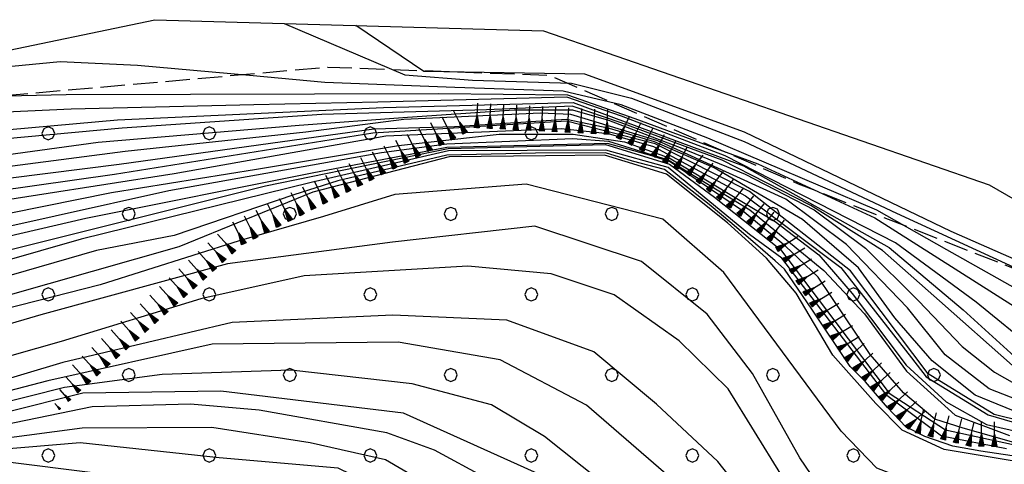
# Model space of a CAD drawing. Extents: x 2384759 to 2387884, y 4758947 to 4760987.
# Drawn here: x 2385569 to 2385600, y 4759202 to 4759216 of the extents above; entities that cross this region are included whole.
import ezdxf

# ---------------------------------------------------------------- set-up
doc = ezdxf.new("R2010")
doc.units = 0
doc.header["$LTSCALE"] = 0.5
doc.header["$MEASUREMENT"] = 0
doc.linetypes.add('LIMBOSCO', pattern=[2, 1.5, -0.5])
for name, color, linetype in [('campitura_limite di bosco', 1, 'Continuous'), ('ciglio di  scarpata naturale', 1, 'Continuous'), ('curva di livello ordinaria direttrice di determ. certa', 3, 'Continuous'), ('curva di livello ordinaria intermedia di determ. certa', 1, 'Continuous'), ('fiume a corso perenne con larghezza del letto rappresent', 2, 'Continuous'), ('limite di bosco', 1, 'LIMBOSCO')]:
    doc.layers.add(name, color=color, linetype=linetype)
doc.layers.get('0').off()
doc.layers.get('0').freeze()

# ---------------------------------------------------------------- blocks, each defined once
blk = doc.blocks.new('PALL08C')
for p, q in [((-0.283, 0.282), (-0.4, 0)), ((-0.4, 0), (-0.283, -0.283)), ((0, 0.4), (-0.283, 0.282)), ((0.283, 0.282), (0, 0.4)), ((0.4, 0), (0.283, 0.282)), ((0.283, -0.283), (0.4, 0)), ((-0.283, -0.283), (0, -0.4)), ((0, -0.4), (0.283, -0.283))]:
    blk.add_line(p, q)
blk = doc.blocks.new('CAMP_5C01702D')
at = {"layer": 'campitura_limite di bosco', "xscale": 0.5, "yscale": 0.5, "zscale": 0.5}
for p in [(2385570.224, 4759212.611), (2385575.174, 4759212.611), (2385580.123, 4759212.611), (2385585.073, 4759212.611), (2385572.699, 4759210.136), (2385577.649, 4759210.136), (2385582.598, 4759210.136), (2385587.548, 4759210.136), (2385592.498, 4759210.136), (2385570.224, 4759207.661), (2385575.174, 4759207.661), (2385580.123, 4759207.661), (2385585.073, 4759207.661), (2385590.023, 4759207.661), (2385594.973, 4759207.661), (2385572.699, 4759205.186), (2385577.649, 4759205.186), (2385582.598, 4759205.186), (2385587.548, 4759205.186), (2385592.498, 4759205.186), (2385597.448, 4759205.186), (2385570.224, 4759202.711), (2385575.174, 4759202.711), (2385580.123, 4759202.711), (2385585.073, 4759202.711), (2385590.023, 4759202.711), (2385594.973, 4759202.711)]:
    blk.add_blockref('PALL08C', p, dxfattribs=at)
blk = doc.blocks.new('SCNAT_L')
for p, q in [((0.475, 0.005), (-0.002, -0.09)), ((0, 0), (0, 0.1)), ((0, 0.1), (0.5, 0)), ((0.041, 0.092), (0, 0.084)), ((0.067, 0.087), (0, 0.073)), ((0.092, 0.082), (0, 0.063)), ((0.118, 0.076), (0, 0.053)), ((0.143, 0.071), (0, 0.043)), ((0.169, 0.066), (0, 0.033)), ((0.194, 0.061), (0, 0.022)), ((0.22, 0.056), (0, 0.012)), ((0.245, 0.051), (0, 0.002)), ((0.296, 0.041), (0, -0.018)), ((0.322, 0.036), (0, -0.029)), ((0.347, 0.031), (0, -0.039)), ((0.373, 0.025), (0, -0.049)), ((0.398, 0.02), (0, -0.059)), ((0.424, 0.015), (0, -0.069)), ((0.449, 0.01), (0, -0.08)), ((0, 0), (1, 0)), ((0, -0.1), (0, 0)), ((0.5, 0), (0, -0.1)), ((0.001, 0.094), (0.001, 0.094)), ((0.271, 0.046), (0.001, -0.008))]:
    blk.add_line(p, q)

msp = doc.modelspace()

# ---------------------------------------------------------------- linework, layer by layer
at = {"layer": 'curva di livello ordinaria direttrice di determ. certa', "linetype": 'Continuous', "flags": 128}
for points in [[(2385645.006, 4759193.754), (2385642.119, 4759193.805), (2385634.791, 4759194), (2385629.011, 4759195.212), (2385624.541, 4759196.728), (2385617.445, 4759199.856), (2385610.52, 4759203.372), (2385604.324, 4759206.81), (2385597.985, 4759209.597), (2385591.623, 4759212.645), (2385586.719, 4759214.427), (2385581.765, 4759214.517), (2385579.678, 4759215.93)], [(2385561.601, 4759211.452), (2385566.958, 4759212.544), (2385572.356, 4759213.032), (2385580.533, 4759213.404), (2385586.355, 4759213.563), (2385591.596, 4759211.609), (2385596.078, 4759209.103), (2385598.349, 4759207.193), (2385600.38, 4759205.343), (2385604.802, 4759204.09), (2385610.897, 4759202.121), (2385614.28, 4759200.392), (2385619.968, 4759197.755), (2385622.923, 4759195.817), (2385626.074, 4759192.899), (2385628.208, 4759190.975), (2385630.774, 4759189.888), (2385633.698, 4759190.423), (2385636.982, 4759191.471), (2385640.001, 4759192.068), (2385641.523, 4759192.236), (2385644.353, 4759191.601)], [(2385642.163, 4759189.569), (2385639.37, 4759189.942), (2385635.518, 4759189.621), (2385632.176, 4759188.253), (2385629.384, 4759187.524), (2385627.216, 4759187.757), (2385626.08, 4759188.944), (2385624.361, 4759191.956), (2385620.906, 4759196.035), (2385618.41, 4759197.776), (2385612.142, 4759201.048), (2385606.522, 4759202.492), (2385602.914, 4759203.08), (2385599.305, 4759203.971), (2385597.273, 4759205.224), (2385594.883, 4759208.387), (2385591.781, 4759210.828), (2385588.876, 4759212.285), (2385586.159, 4759212.982), (2385580.204, 4759212.619), (2385572.263, 4759211.352), (2385564.873, 4759210.306), (2385562.327, 4759209.762)], [(2385563.294, 4759207.507), (2385568.739, 4759208.958), (2385576.903, 4759211.004), (2385582.514, 4759212.146), (2385587.354, 4759212.265), (2385589.326, 4759211.669), (2385590.7, 4759210.654), (2385592.732, 4759209.043), (2385594.405, 4759206.835), (2385596.078, 4759204.627), (2385597.809, 4759203.503), (2385601.011, 4759202.807)], [(2385601.267, 4759199.093), (2385598.542, 4759198.949), (2385596.151, 4759199.569), (2385594.74, 4759200.558), (2385593.328, 4759202.64), (2385591.869, 4759205.235), (2385590.482, 4759207.058), (2385588.46, 4759208.672), (2385585.181, 4759209.764), (2385580.808, 4759209.268), (2385575.734, 4759208.605), (2385569.993, 4759207.037), (2385564.222, 4759205.346)], [(2385635.879, 4759179.663), (2385630.406, 4759178.795), (2385626.572, 4759178.733), (2385623.689, 4759179.296), (2385622.376, 4759180.345), (2385620.727, 4759182.812), (2385617.858, 4759187.478), (2385614.993, 4759191.053), (2385611.276, 4759192.976), (2385606.274, 4759194.602), (2385601.821, 4759194.68), (2385594.771, 4759195.508), (2385591.389, 4759197.105), (2385588.673, 4759199.138), (2385585.577, 4759202.01), (2385581.147, 4759204.008), (2385575.527, 4759204.684), (2385571.286, 4759204.631), (2385566.543, 4759203.435), (2385565.226, 4759203.008)]]:
    msp.add_lwpolyline(points, dxfattribs=at)
at = {"layer": 'curva di livello ordinaria intermedia di determ. certa', "linetype": 'Continuous', "flags": 128}
for points in [[(2385577.472, 4759215.993), (2385581.188, 4759214.409), (2385583.263, 4759214.242), (2385586.307, 4759214.154), (2385588.151, 4759213.698), (2385591.62, 4759212.365), (2385596.303, 4759210.164), (2385599.907, 4759208.503), (2385610.405, 4759203.037), (2385615.326, 4759200.698), (2385620.185, 4759198.393), (2385624.064, 4759196.305), (2385627.513, 4759194.678), (2385630.596, 4759193.645), (2385632.95, 4759193.245), (2385636.769, 4759193.112), (2385639.23, 4759193.199), (2385642.005, 4759193.215), (2385644.587, 4759193.104)], [(2385600.122, 4759207.752), (2385597.843, 4759209.03), (2385595.697, 4759210.256), (2385590.502, 4759212.465), (2385587.836, 4759213.489), (2385586.048, 4759213.912), (2385582.721, 4759214.02), (2385578.72, 4759214.174), (2385576.411, 4759214.395), (2385572.962, 4759214.701), (2385570.585, 4759214.809), (2385566.861, 4759214.453), (2385565.035, 4759214.343)], [(2385564.321, 4759214.195), (2385565.277, 4759213.682), (2385570.768, 4759213.811), (2385582.229, 4759213.832), (2385586.189, 4759213.793), (2385588.26, 4759213.073), (2385592.039, 4759211.671), (2385595.636, 4759210.013), (2385601.864, 4759206.063), (2385609.812, 4759202.96), (2385614.551, 4759200.663), (2385620.685, 4759197.754), (2385623.838, 4759195.94), (2385627.236, 4759193.176), (2385629.613, 4759191.961), (2385631.407, 4759191.473), (2385633.501, 4759191.599), (2385635.727, 4759191.951), (2385638.812, 4759192.45), (2385640.892, 4759192.707), (2385643.567, 4759192.66), (2385644.814, 4759192.507)], [(2385600.583, 4759205.928), (2385598.748, 4759207.423), (2385596.269, 4759209.251), (2385591.037, 4759211.916), (2385587.842, 4759213.144), (2385586.167, 4759213.726), (2385580.357, 4759213.571), (2385576.538, 4759213.493), (2385570.926, 4759213.351), (2385565.81, 4759213.118), (2385561.161, 4759212.478)], [(2385599.863, 4759205.479), (2385597.626, 4759207.467), (2385595.867, 4759209.007), (2385593.661, 4759210.394), (2385590.943, 4759211.789), (2385587.837, 4759212.931), (2385586.324, 4759213.452), (2385583.699, 4759213.33), (2385578.636, 4759213.194), (2385572.495, 4759212.769), (2385566.594, 4759212.227), (2385561.714, 4759211.188)], [(2385561.903, 4759210.749), (2385566.666, 4759211.642), (2385571.753, 4759212.345), (2385577.931, 4759212.866), (2385581.264, 4759213.114), (2385584.548, 4759213.331), (2385586.341, 4759213.331), (2385587.446, 4759213.019), (2385589.703, 4759212.152), (2385591.647, 4759211.356), (2385593.772, 4759210.264), (2385595.342, 4759209.085), (2385596.979, 4759207.467), (2385598.314, 4759206.064), (2385599.311, 4759205.268), (2385601.014, 4759204.313)], [(2385601.723, 4759203.757), (2385599.146, 4759204.759), (2385597.794, 4759205.804), (2385596.635, 4759207.251), (2385594.764, 4759209.196), (2385592.893, 4759210.59), (2385588.96, 4759212.378), (2385586.292, 4759213.187), (2385585.354, 4759213.236), (2385581.149, 4759213.036), (2385578.139, 4759212.653), (2385572.587, 4759212.056), (2385565.88, 4759211.188), (2385562.08, 4759210.337)], [(2385600.344, 4759203.903), (2385598.722, 4759204.563), (2385597.395, 4759205.623), (2385596.249, 4759206.939), (2385595.133, 4759208.481), (2385593.408, 4759209.969), (2385590.693, 4759211.551), (2385588.855, 4759212.347), (2385587.472, 4759212.762), (2385586.159, 4759213.04), (2385582.711, 4759212.815), (2385580.235, 4759212.737), (2385572.407, 4759211.657), (2385566.791, 4759210.948), (2385562.814, 4759210.21), (2385562.219, 4759210.013)], [(2385562.47, 4759209.428), (2385565.681, 4759210.07), (2385574.095, 4759211.374), (2385580.602, 4759212.534), (2385585.994, 4759212.76), (2385587.438, 4759212.605), (2385588.828, 4759212.208), (2385591.656, 4759210.695), (2385594.587, 4759208.485), (2385595.659, 4759207.124), (2385596.761, 4759205.714), (2385597.207, 4759205.132), (2385599.122, 4759203.958), (2385601.012, 4759203.407)], [(2385562.747, 4759208.783), (2385564.85, 4759209.314), (2385572.169, 4759210.799), (2385576.621, 4759211.51), (2385580.994, 4759212.239), (2385584.081, 4759212.582), (2385586.362, 4759212.583), (2385587.933, 4759212.354), (2385589.308, 4759211.864), (2385592.572, 4759209.902), (2385593.909, 4759208.875), (2385594.938, 4759207.694), (2385596.599, 4759205.483), (2385597.827, 4759204.363), (2385599.066, 4759203.662), (2385600.209, 4759203.404)], [(2385562.931, 4759208.355), (2385566.929, 4759209.301), (2385573.929, 4759210.855), (2385580.468, 4759212.024), (2385582.478, 4759212.288), (2385586.346, 4759212.452), (2385587.442, 4759212.371), (2385589.275, 4759211.799), (2385591.795, 4759210.263), (2385594.069, 4759208.4), (2385595.316, 4759207.067), (2385596.603, 4759205.301), (2385598.106, 4759203.95), (2385599.771, 4759203.323)], [(2385600.311, 4759202.999), (2385598.353, 4759203.553), (2385597.483, 4759203.824), (2385596.516, 4759204.632), (2385595.488, 4759205.812), (2385593.89, 4759208.195), (2385592.889, 4759209.14), (2385591.566, 4759210.23), (2385589.34, 4759211.733), (2385588.773, 4759211.916), (2385587.413, 4759212.301), (2385582.474, 4759212.178), (2385578.335, 4759211.392), (2385571.379, 4759210), (2385565.988, 4759208.742), (2385563.178, 4759207.779)], [(2385599.682, 4759202.916), (2385597.685, 4759203.309), (2385596.001, 4759204.551), (2385592.774, 4759208.781), (2385591.778, 4759209.504), (2385589.279, 4759211.559), (2385587.367, 4759212.094), (2385582.527, 4759212.071), (2385578.304, 4759211.098), (2385571.239, 4759209.356), (2385563.797, 4759207.234), (2385563.481, 4759207.073)], [(2385599.852, 4759202.55), (2385597.761, 4759202.898), (2385596.475, 4759203.485), (2385595.669, 4759204.312), (2385594.34, 4759205.792), (2385593.213, 4759207.703), (2385592.298, 4759208.781), (2385591.109, 4759209.86), (2385589.224, 4759211.358), (2385587.321, 4759211.943), (2385585.51, 4759211.925), (2385582.545, 4759211.888), (2385578.351, 4759210.809), (2385574.238, 4759209.126), (2385564.976, 4759206.493), (2385563.899, 4759206.1)], [(2385599.857, 4759202.698), (2385598.892, 4759202.844), (2385598.027, 4759202.996), (2385597.173, 4759203.293), (2385596.586, 4759203.593), (2385596.022, 4759204.183), (2385595.351, 4759204.975), (2385594.875, 4759205.451), (2385593.694, 4759207.21), (2385592.855, 4759208.439), (2385592.573, 4759208.69), (2385591.969, 4759209.22), (2385591.237, 4759209.841), (2385590.542, 4759210.426), (2385589.169, 4759211.504), (2385588.181, 4759211.76), (2385587.358, 4759212.016), (2385585.199, 4759211.998), (2385582.472, 4759211.943), (2385579.124, 4759211.157), (2385577.777, 4759210.72), (2385574.091, 4759209.474), (2385571.706, 4759209.01), (2385565.983, 4759207.358)], [(2385600.28, 4759201.843), (2385597.273, 4759201.719), (2385595.694, 4759202.326), (2385594.598, 4759203.454), (2385590.996, 4759208.339), (2385589.119, 4759209.978), (2385584.91, 4759211.049), (2385580.879, 4759210.736), (2385578.684, 4759210.052), (2385576.088, 4759209.311), (2385571.821, 4759207.957), (2385567.876, 4759206.951), (2385564.307, 4759205.712), (2385564.093, 4759205.646)], [(2385600.709, 4759198.206), (2385597.914, 4759198.287), (2385595.609, 4759199.099), (2385593.804, 4759200.511), (2385592.74, 4759202.135), (2385591.127, 4759204.764), (2385589.622, 4759206.235), (2385587.616, 4759207.65), (2385585.681, 4759208.294), (2385583.126, 4759208.532), (2385578.086, 4759208.237), (2385574.908, 4759207.523), (2385570.617, 4759206.219), (2385565.081, 4759204.648), (2385564.584, 4759204.503)], [(2385602.348, 4759197.121), (2385599.114, 4759197.05), (2385596.178, 4759197.583), (2385594.315, 4759198.546), (2385592.871, 4759199.92), (2385590.805, 4759202.523), (2385588.919, 4759204.288), (2385586.998, 4759205.893), (2385584.325, 4759206.871), (2385580.816, 4759207.029), (2385575.875, 4759206.797), (2385570.668, 4759205.574), (2385564.871, 4759203.834)], [(2385601.17, 4759196.377), (2385597.664, 4759196.534), (2385595.028, 4759197.126), (2385592.833, 4759198.416), (2385590.352, 4759201.153), (2385586.774, 4759204.261), (2385584.115, 4759205.654), (2385580.978, 4759206.19), (2385575.266, 4759206.132), (2385570.206, 4759205.004), (2385565.359, 4759203.743), (2385564.972, 4759203.599)], [(2385603.242, 4759195.513), (2385599.113, 4759195.601), (2385594.31, 4759196.407), (2385592.516, 4759197.207), (2385590.388, 4759198.879), (2385588.343, 4759201.014), (2385585.477, 4759203.291), (2385583.845, 4759204.264), (2385581.408, 4759204.916), (2385577.679, 4759205.334), (2385573.721, 4759205.196), (2385570.723, 4759204.801), (2385565.308, 4759203.44), (2385565.079, 4759203.352)], [(2385602.544, 4759194.163), (2385595.542, 4759194.814), (2385593.495, 4759195.106), (2385591.15, 4759196.427), (2385588.883, 4759197.731), (2385585.652, 4759200.715), (2385583.689, 4759202.013), (2385582.095, 4759202.873), (2385580.631, 4759203.411), (2385576.705, 4759204.104), (2385574.592, 4759204.285), (2385571.569, 4759204.211), (2385565.496, 4759202.959), (2385565.281, 4759202.88)], [(2385604.598, 4759192.889), (2385599.295, 4759193.493), (2385594.801, 4759194.084), (2385591.958, 4759194.805), (2385589.259, 4759196.164), (2385586.714, 4759198.031), (2385584.776, 4759199.888), (2385582.886, 4759201.231), (2385580.591, 4759202.582), (2385578.273, 4759203.103), (2385575.253, 4759203.571), (2385571.269, 4759203.546), (2385566.002, 4759202.85), (2385565.39, 4759202.627)], [(2385599.788, 4759192.759), (2385596.461, 4759193.297), (2385592.065, 4759193.949), (2385588.927, 4759195.155), (2385586.135, 4759196.994), (2385583.854, 4759199.302), (2385581.989, 4759200.932), (2385579.138, 4759202.324), (2385575.479, 4759202.644), (2385571.201, 4759203.102), (2385566.09, 4759202.674), (2385565.488, 4759202.397)], [(2385604.293, 4759190.584), (2385598.35, 4759192.189), (2385595.661, 4759192.667), (2385592.539, 4759192.929), (2385590.9, 4759193.213), (2385587.694, 4759194.643), (2385585.895, 4759195.84), (2385584.31, 4759197.177), (2385582.458, 4759198.95), (2385581.099, 4759200.027), (2385579.164, 4759201.066), (2385576.814, 4759201.698), (2385572.243, 4759202.098), (2385568.241, 4759202.599), (2385566.21, 4759202.492), (2385565.544, 4759202.266)]]:
    msp.add_lwpolyline(points, dxfattribs=at)
at = {"layer": 'fiume a corso perenne con larghezza del letto rappresent', "linetype": 'Continuous', "flags": 128}
msp.add_lwpolyline([(2385560.808, 4759213.299), (2385563.058, 4759213.932), (2385573.499, 4759216.105), (2385585.447, 4759215.767), (2385599.151, 4759211.03), (2385608.981, 4759205.369), (2385621.349, 4759199.863), (2385630.993, 4759197.016), (2385646.33, 4759195.96)], dxfattribs=at)
at = {"layer": 'limite di bosco', "linetype": 'LIMBOSCO', "flags": 128}
msp.add_lwpolyline([(2385568.859, 4759195.11), (2385568.501, 4759195.379), (2385560.808, 4759213.299), (2385569, 4759213.784), (2385578.818, 4759214.65), (2385585.645, 4759214.396), (2385593.273, 4759211.064), (2385601.305, 4759207.914), (2385618.079, 4759199.206), (2385625.485, 4759196.01), (2385635.198, 4759193.802), (2385643.986, 4759193.451), (2385636.552, 4759186.732), (2385633.707, 4759180.206), (2385626.915, 4759171.168), (2385604.332, 4759162.629)], dxfattribs=at)

# ---------------------------------------------------------------- block references
at = {"layer": 'campitura_limite di bosco'}
msp.add_blockref('CAMP_5C01702D', (0, 0), dxfattribs=at)
at = {"layer": 'ciglio di  scarpata naturale'}
for p, xscale, yscale, zscale, rotation in [((2385583.39, 4759212.786), 0.7500000001757866, 0.7500000001757866, 0.7500000001757866, 87.13090954336725), ((2385583.79, 4759212.766), 0.7500000001757866, 0.7500000001757866, 0.7500000001757866, 87.13090954336725), ((2385584.189, 4759212.746), 0.7500000001757866, 0.7500000001757866, 0.7500000001757866, 87.13090954336725), ((2385584.589, 4759212.726), 0.7500000001757866, 0.7500000001757866, 0.7500000001757866, 87.13090954336725), ((2385584.988, 4759212.706), 0.7500000001757866, 0.7500000001757866, 0.7500000001757866, 87.13090954336725), ((2385585.388, 4759212.686), 0.7500000001757866, 0.7500000001757866, 0.7500000001757866, 87.13090954336725), ((2385585.787, 4759212.666), 0.7500000001757866, 0.7500000001757866, 0.7500000001757866, 87.13090954336725), ((2385586.187, 4759212.646), 0.7500000001757866, 0.7500000001757866, 0.7500000001757866, 87.13090954336725), ((2385586.586, 4759212.626), 0.7500000001757866, 0.7500000001757866, 0.7500000001757866, 87.13090954336725), ((2385586.986, 4759212.606), 0.7500000001757866, 0.7500000001757866, 0.7500000001757866, 87.13090954336725), ((2385582.672, 4759212.441), 0.75000000013801, 0.75000000013801, 0.75000000013801, 116.6206278950157), ((2385583.03, 4759212.62), 0.75000000013801, 0.75000000013801, 0.75000000013801, 116.6206278950157), ((2385587.385, 4759212.586), 0.7500000001757866, 0.7500000001757866, 0.7500000001757866, 87.13090954336725), ((2385587.755, 4759212.455), 0.7500000001136193, 0.7500000001136193, 0.7500000001136193, 62.92503498325559), ((2385581.957, 4759212.083), 0.75000000013801, 0.75000000013801, 0.75000000013801, 116.6206278950157), ((2385582.315, 4759212.262), 0.75000000013801, 0.75000000013801, 0.75000000013801, 116.6206278950157), ((2385588.111, 4759212.273), 0.7500000001136193, 0.7500000001136193, 0.7500000001136193, 62.92503498325559), ((2385588.467, 4759212.09), 0.7500000001136193, 0.7500000001136193, 0.7500000001136193, 62.92503498325559), ((2385581.599, 4759211.903), 0.75000000013801, 0.75000000013801, 0.75000000013801, 116.6206278950157), ((2385588.823, 4759211.908), 0.7500000001136193, 0.7500000001136193, 0.7500000001136193, 62.92503498325559), ((2385580.884, 4759211.545), 0.75000000013801, 0.75000000013801, 0.75000000013801, 116.6206278950157), ((2385581.242, 4759211.724), 0.75000000013801, 0.75000000013801, 0.75000000013801, 116.6206278950157), ((2385589.18, 4759211.726), 0.7500000001136193, 0.7500000001136193, 0.7500000001136193, 62.92503498325559), ((2385589.536, 4759211.544), 0.7500000001136193, 0.7500000001136193, 0.7500000001136193, 62.92503498325559), ((2385580.169, 4759211.186), 0.75000000013801, 0.75000000013801, 0.75000000013801, 116.6206278950157), ((2385580.527, 4759211.366), 0.75000000013801, 0.75000000013801, 0.75000000013801, 116.6206278950157), ((2385589.887, 4759211.355), 0.7499999998398194, 0.7499999998398194, 0.7499999998398194, 51.37259060438129), ((2385579.811, 4759211.007), 0.75000000013801, 0.75000000013801, 0.75000000013801, 116.6206278950157), ((2385590.2, 4759211.105), 0.7499999998398194, 0.7499999998398194, 0.7499999998398194, 51.37259060438129), ((2385579.096, 4759210.649), 0.75000000013801, 0.75000000013801, 0.75000000013801, 116.6206278950157), ((2385579.454, 4759210.828), 0.75000000013801, 0.75000000013801, 0.75000000013801, 116.6206278950157), ((2385590.512, 4759210.856), 0.7499999998398194, 0.7499999998398194, 0.7499999998398194, 51.37259060438129), ((2385578.381, 4759210.29), 0.75000000013801, 0.75000000013801, 0.75000000013801, 116.6206278950157), ((2385578.739, 4759210.47), 0.75000000013801, 0.75000000013801, 0.75000000013801, 116.6206278950157), ((2385590.825, 4759210.606), 0.7499999998398194, 0.7499999998398194, 0.7499999998398194, 51.37259060438129), ((2385591.137, 4759210.356), 0.7499999998398194, 0.7499999998398194, 0.7499999998398194, 51.37259060438129), ((2385577.666, 4759209.932), 0.75000000013801, 0.75000000013801, 0.75000000013801, 116.6206278950157), ((2385578.023, 4759210.111), 0.75000000013801, 0.75000000013801, 0.75000000013801, 116.6206278950157), ((2385591.45, 4759210.107), 0.7499999998398194, 0.7499999998398194, 0.7499999998398194, 51.37259060438129), ((2385577.308, 4759209.753), 0.75000000013801, 0.75000000013801, 0.75000000013801, 116.6206278950157), ((2385591.762, 4759209.857), 0.7499999998398194, 0.7499999998398194, 0.7499999998398194, 51.37259060438129), ((2385576.593, 4759209.394), 0.75000000013801, 0.75000000013801, 0.75000000013801, 116.6206278950157), ((2385576.951, 4759209.573), 0.75000000013801, 0.75000000013801, 0.75000000013801, 116.6206278950157), ((2385592.075, 4759209.607), 0.7499999998398194, 0.7499999998398194, 0.7499999998398194, 51.37259060438129), ((2385576.235, 4759209.215), 0.75000000013801, 0.75000000013801, 0.75000000013801, 116.6206278950157), ((2385592.387, 4759209.357), 0.7499999998398194, 0.7499999998398194, 0.7499999998398194, 51.37259060438129), ((2385575.931, 4759208.958), 0.7500000001039192, 0.7500000001039192, 0.7500000001039192, 132.0162386665795), ((2385592.629, 4759209.046), 0.7500000000680122, 0.7500000000680122, 0.7500000000680122, 31.55327752601073), ((2385575.634, 4759208.69), 0.7500000001039192, 0.7500000001039192, 0.7500000001039192, 132.0162386665795), ((2385592.839, 4759208.705), 0.7500000000680122, 0.7500000000680122, 0.7500000000680122, 31.55327752601073), ((2385575.337, 4759208.422), 0.7500000001039192, 0.7500000001039192, 0.7500000001039192, 132.0162386665795), ((2385593.048, 4759208.364), 0.7500000000680122, 0.7500000000680122, 0.7500000000680122, 31.55327752601073), ((2385575.039, 4759208.155), 0.7500000001039192, 0.7500000001039192, 0.7500000001039192, 132.0162386665795), ((2385574.445, 4759207.619), 0.7500000001039192, 0.7500000001039192, 0.7500000001039192, 132.0162386665795), ((2385574.742, 4759207.887), 0.7500000001039192, 0.7500000001039192, 0.7500000001039192, 132.0162386665795), ((2385593.257, 4759208.023), 0.7500000000680122, 0.7500000000680122, 0.7500000000680122, 31.55327752601073), ((2385574.148, 4759207.352), 0.7500000001039192, 0.7500000001039192, 0.7500000001039192, 132.0162386665795), ((2385593.467, 4759207.682), 0.7500000000680122, 0.7500000000680122, 0.7500000000680122, 31.55327752601073), ((2385573.851, 4759207.084), 0.7500000001039192, 0.7500000001039192, 0.7500000001039192, 132.0162386665795), ((2385593.676, 4759207.341), 0.7500000000680122, 0.7500000000680122, 0.7500000000680122, 31.55327752601073), ((2385573.553, 4759206.816), 0.7500000001039192, 0.7500000001039192, 0.7500000001039192, 132.0162386665795), ((2385593.885, 4759207), 0.7500000000680122, 0.7500000000680122, 0.7500000000680122, 31.55327752601073), ((2385573.256, 4759206.548), 0.7500000001039192, 0.7500000001039192, 0.7500000001039192, 132.0162386665795), ((2385594.095, 4759206.66), 0.7500000000680122, 0.7500000000680122, 0.7500000000680122, 31.55327752601073), ((2385572.959, 4759206.281), 0.7500000001039192, 0.7500000001039192, 0.7500000001039192, 132.0162386665795), ((2385594.304, 4759206.319), 0.7500000000680122, 0.7500000000680122, 0.7500000000680122, 31.55327752601073), ((2385572.662, 4759206.013), 0.7500000001039192, 0.7500000001039192, 0.7500000001039192, 132.0162386665795), ((2385594.513, 4759205.978), 0.7500000000680122, 0.7500000000680122, 0.7500000000680122, 31.55327752601073), ((2385572.365, 4759205.745), 0.7500000001039192, 0.7500000001039192, 0.7500000001039192, 132.0162386665795), ((2385594.745, 4759205.654), 0.750000000133236, 0.750000000133236, 0.750000000133236, 42.0855646774652), ((2385571.77, 4759205.21), 0.7500000001039192, 0.7500000001039192, 0.7500000001039192, 132.0162386665795), ((2385572.068, 4759205.477), 0.7500000001039192, 0.7500000001039192, 0.7500000001039192, 132.0162386665795), ((2385595.013, 4759205.357), 0.750000000133236, 0.750000000133236, 0.750000000133236, 42.0855646774652), ((2385571.473, 4759204.942), 0.7500000001039192, 0.7500000001039192, 0.7500000001039192, 132.0162386665795), ((2385595.281, 4759205.06), 0.750000000133236, 0.750000000133236, 0.750000000133236, 42.0855646774652), ((2385595.549, 4759204.763), 0.750000000133236, 0.750000000133236, 0.750000000133236, 42.0855646774652), ((2385571.176, 4759204.674), 0.6180567634366201, 0.6180567634366201, 0.6180567634366201, 132.0162386498466), ((2385595.818, 4759204.467), 0.750000000133236, 0.750000000133236, 0.750000000133236, 42.0855646774652), ((2385570.879, 4759204.406), 0.4476097906687022, 0.4476097906687022, 0.4476097906687022, 132.0162386719852), ((2385596.086, 4759204.17), 0.750000000133236, 0.750000000133236, 0.750000000133236, 42.0855646774652), ((2385570.582, 4759204.139), 0.2320746054843145, 0.2320746054843145, 0.2320746054843145, 132.0162386817313), ((2385596.354, 4759203.873), 0.750000000133236, 0.750000000133236, 0.750000000133236, 42.0855646774652), ((2385596.622, 4759203.576), 0.750000000133236, 0.750000000133236, 0.750000000133236, 42.0855646774652), ((2385596.958, 4759203.393), 0.7499999998822576, 0.7499999998822576, 0.7499999998822576, 76.09278747926355), ((2385597.347, 4759203.297), 0.7499999998822576, 0.7499999998822576, 0.7499999998822576, 76.09278747926355), ((2385597.735, 4759203.201), 0.7499999998822576, 0.7499999998822576, 0.7499999998822576, 76.09278747926355), ((2385598.123, 4759203.105), 0.7499999998822576, 0.7499999998822576, 0.7499999998822576, 76.09278747926355), ((2385598.511, 4759203.009), 0.7499999998822576, 0.7499999998822576, 0.7499999998822576, 76.09278747926355), ((2385598.91, 4759202.995), 0.7500000000811171, 0.7500000000811171, 0.7500000000811171, 89.57250294224976), ((2385599.31, 4759202.992), 0.7500000000811171, 0.7500000000811171, 0.7500000000811171, 89.57250294224976)]:
    msp.add_blockref('SCNAT_L', p, dxfattribs=dict(at, xscale=xscale, yscale=yscale, zscale=zscale, rotation=rotation))

doc.saveas('drawing.dxf')
